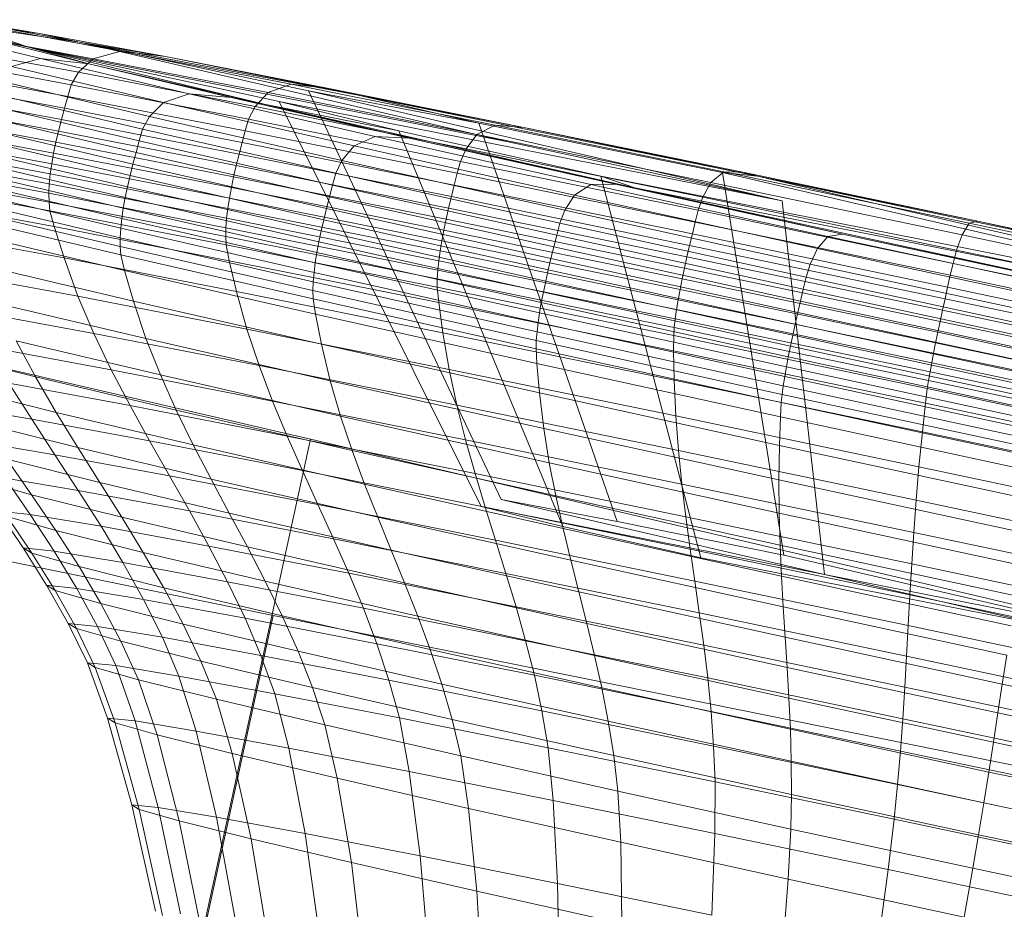
# Model space of a CAD drawing. Units: millimetres. Extents: x -257402 to -245812, y -33833 to -25412.
# Drawn here: x -254983 to -254981, y -28796 to -28794 of the extents above; entities that cross this region are included whole.
import ezdxf

# ---------------------------------------------------------------- set-up
doc = ezdxf.new("R2010")
doc.units = ezdxf.units.MM
doc.linetypes.add('K5LT32825', pattern=[0])
doc.linetypes.add('K5LT32826', pattern=[0])
doc.layers.get('0').update_dxf_attribs({"true_color": 0x5890e1})

# ---------------------------------------------------------------- blocks, each defined once
blk = doc.blocks.new('U34')
at = {"color": 231, "linetype": 'K5LT32825', "lineweight": 18, "true_color": 0xe499b8}
for p, q in [((-254984.252, -28794.541), (-254982.4571, -28794.9567)), ((-254982.5129, -28795.2205), (-254984.3172, -28794.8493)), ((-254982.7307, -28796.2082), (-254982.4571, -28794.9567)), ((-254982.4571, -28794.9567), (-254980.9541, -28795.3106)), ((-254982.7865, -28796.472), (-254982.5129, -28795.2205)), ((-254980.9997, -28795.5262), (-254982.5129, -28795.2205))]:
    blk.add_line(p, q, dxfattribs=at)
blk = doc.blocks.new('U33')
blk.add_blockref('U34', (0, 0))
blk = doc.blocks.new('U40')
at = {"color": 153, "linetype": 'K5LT32826', "lineweight": 18, "true_color": 0x5890e1}
for p, q in [((-254982.9854, -28794.3294), (-254982.8618, -28794.3499)), ((-254982.8021, -28794.3631), (-254982.9854, -28794.3294)), ((-254982.8782, -28794.3703), (-254983.0257, -28794.3332)), ((-254982.8021, -28794.3631), (-254982.9751, -28794.3378)), ((-254982.9751, -28794.3378), (-254982.8782, -28794.3703)), ((-254982.9371, -28794.3401), (-254982.7406, -28794.3764)), ((-254982.9371, -28794.3401), (-254982.8618, -28794.3499)), ((-254983.0195, -28794.3479), (-254982.8603, -28794.3877)), ((-254982.7815, -28794.3878), (-254982.9826, -28794.3506)), ((-254982.8782, -28794.3703), (-254982.9407, -28794.3574)), ((-254982.7883, -28794.3955), (-254982.9407, -28794.3574)), ((-254982.6737, -28794.3847), (-254982.8618, -28794.3499)), ((-254982.8021, -28794.3631), (-254982.8618, -28794.3499)), ((-254983.007, -28794.3705), (-254982.8036, -28794.408)), ((-254982.8782, -28794.3703), (-254982.1616, -28794.5119)), ((-254982.8782, -28794.3703), (-254982.5037, -28794.4517)), ((-254982.8782, -28794.3703), (-254982.526, -28794.4556)), ((-254982.8782, -28794.3703), (-254982.7883, -28794.3955)), ((-254982.8021, -28794.3631), (-254982.1616, -28794.5119)), ((-254982.3854, -28794.4423), (-254982.8021, -28794.3631)), ((-254982.8021, -28794.3631), (-254982.4598, -28794.4358)), ((-254982.8021, -28794.3631), (-254982.6737, -28794.3847)), ((-254982.904, -28794.3993), (-254982.8603, -28794.3877)), ((-254982.638, -28794.4403), (-254982.8603, -28794.3877)), ((-254982.7883, -28794.3955), (-254982.8603, -28794.3877)), ((-254982.7815, -28794.3878), (-254982.8036, -28794.408)), ((-254982.7815, -28794.3878), (-254982.7406, -28794.3764)), ((-254982.7815, -28794.3878), (-254982.5204, -28794.4384)), ((-254982.4856, -28794.4259), (-254982.7406, -28794.3764)), ((-254982.6737, -28794.3847), (-254982.7406, -28794.3764)), ((-254982.6737, -28794.3847), (-254982.4296, -28794.4321)), ((-254982.3854, -28794.4423), (-254982.6737, -28794.3847)), ((-254982.8145, -28794.4266), (-254983.0186, -28794.3888)), ((-254982.904, -28794.3993), (-254982.6764, -28794.4532)), ((-254982.7883, -28794.3955), (-254982.5754, -28794.4458)), ((-254982.526, -28794.4556), (-254982.7883, -28794.3955)), ((-254983.0239, -28794.4064), (-254982.8196, -28794.4441)), ((-254982.8145, -28794.4266), (-254982.8036, -28794.408)), ((-254982.5398, -28794.4593), (-254982.8036, -28794.408)), ((-254982.8245, -28794.4616), (-254983.029, -28794.4238)), ((-254982.6974, -28794.4742), (-254982.9275, -28794.4197)), ((-254982.8145, -28794.4266), (-254982.8196, -28794.4441)), ((-254982.8145, -28794.4266), (-254982.5495, -28794.478)), ((-254982.4856, -28794.4259), (-254982.5204, -28794.4384)), ((-254982.4856, -28794.4259), (-254982.4296, -28794.4321)), ((-254982.4856, -28794.4259), (-254982.1809, -28794.487)), ((-254982.3854, -28794.4423), (-254982.4296, -28794.4321)), ((-254982.1379, -28794.4905), (-254982.4296, -28794.4321)), ((-254983.0338, -28794.4411), (-254982.8292, -28794.4789)), ((-254982.9389, -28794.4383), (-254982.7079, -28794.493)), ((-254982.8245, -28794.4616), (-254982.8196, -28794.4441)), ((-254982.5544, -28794.4956), (-254982.8196, -28794.4441)), ((-254982.638, -28794.4403), (-254982.6764, -28794.4532)), ((-254982.638, -28794.4403), (-254982.5754, -28794.4458)), ((-254982.638, -28794.4403), (-254982.36, -28794.5039)), ((-254982.526, -28794.4556), (-254982.5754, -28794.4458)), ((-254982.3093, -28794.5067), (-254982.5754, -28794.4458)), ((-254982.5398, -28794.4593), (-254982.5204, -28794.4384)), ((-254982.2084, -28794.501), (-254982.5204, -28794.4384)), ((-254982.2055, -28794.4841), (-254982.4598, -28794.4358)), ((-254982.4598, -28794.4358), (-254981.7517, -28794.6002)), ((-254982.4598, -28794.4358), (-254982.172, -28795.0468)), ((-254982.3854, -28794.4423), (-254982.2055, -28794.4841)), ((-254982.3854, -28794.4423), (-254981.7886, -28794.5633)), ((-254982.3854, -28794.4423), (-254982.1379, -28794.4905)), ((-254982.8335, -28794.4959), (-254983.0382, -28794.4581)), ((-254982.7129, -28794.5106), (-254982.9441, -28794.4559)), ((-254982.8245, -28794.4616), (-254982.8292, -28794.4789)), ((-254982.8245, -28794.4616), (-254982.5591, -28794.5131)), ((-254982.6974, -28794.4742), (-254982.6764, -28794.4532)), ((-254982.3918, -28794.5183), (-254982.6764, -28794.4532)), ((-254982.5398, -28794.4593), (-254982.5495, -28794.478)), ((-254982.5398, -28794.4593), (-254982.2244, -28794.5225)), ((-254982.526, -28794.4556), (-254982.3247, -28794.4954)), ((-254982.526, -28794.4556), (-254981.9723, -28794.5807)), ((-254982.526, -28794.4556), (-254982.3093, -28794.5067)), ((-254981.7517, -28794.6002), (-254982.5037, -28794.4517)), ((-254982.5037, -28794.4517), (-254982.3247, -28794.4954)), ((-254982.5037, -28794.4517), (-254982.202, -28795.0576)), ((-254983.0422, -28794.4748), (-254982.8375, -28794.5126)), ((-254982.9491, -28794.4734), (-254982.7177, -28794.5281)), ((-254982.6974, -28794.4742), (-254982.7079, -28794.493)), ((-254982.6974, -28794.4742), (-254982.4098, -28794.54)), ((-254982.8409, -28794.5289), (-254983.0456, -28794.4911)), ((-254982.7223, -28794.5454), (-254982.9538, -28794.4906)), ((-254982.8335, -28794.4959), (-254982.8292, -28794.4789)), ((-254982.5637, -28794.5304), (-254982.8292, -28794.4789)), ((-254982.5544, -28794.4956), (-254982.5495, -28794.478)), ((-254982.2329, -28794.5415), (-254982.5495, -28794.478)), ((-254982.2084, -28794.501), (-254982.1809, -28794.487)), ((-254982.2055, -28794.4841), (-254981.8412, -28794.558)), ((-254982.2055, -28794.4841), (-254981.9984, -28795.0798)), ((-254981.839, -28794.557), (-254982.1809, -28794.487)), ((-254982.1379, -28794.4905), (-254982.1809, -28794.487)), ((-254982.1379, -28794.4905), (-254981.8105, -28794.5576)), ((-254981.7886, -28794.5633), (-254982.1379, -28794.4905)), ((-254982.8335, -28794.4959), (-254982.8375, -28794.5126)), ((-254982.8335, -28794.4959), (-254982.5679, -28794.5475)), ((-254982.7129, -28794.5106), (-254982.7079, -28794.493)), ((-254982.419, -28794.559), (-254982.7079, -28794.493)), ((-254982.5544, -28794.4956), (-254982.5591, -28794.5131)), ((-254982.5544, -28794.4956), (-254982.2375, -28794.5591)), ((-254982.3918, -28794.5183), (-254982.36, -28794.5039)), ((-254982.0381, -28794.5758), (-254982.36, -28794.5039)), ((-254982.3093, -28794.5067), (-254982.36, -28794.5039)), ((-254982.3247, -28794.4954), (-254982.0227, -28794.5634)), ((-254982.3247, -28794.4954), (-254982.0798, -28795.0874)), ((-254982.2084, -28794.501), (-254982.2244, -28794.5225)), ((-254982.2084, -28794.501), (-254981.8583, -28794.5727)), ((-254983.0484, -28794.507), (-254982.8437, -28794.5448)), ((-254982.9582, -28794.5077), (-254982.7266, -28794.5625)), ((-254982.8409, -28794.5289), (-254982.8375, -28794.5126)), ((-254982.5718, -28794.5642), (-254982.8375, -28794.5126)), ((-254982.7129, -28794.5106), (-254982.7177, -28794.5281)), ((-254982.7129, -28794.5106), (-254982.4238, -28794.5767)), ((-254982.5637, -28794.5304), (-254982.5591, -28794.5131)), ((-254982.242, -28794.5767), (-254982.5591, -28794.5131)), ((-254982.3918, -28794.5183), (-254982.4098, -28794.54)), ((-254982.3918, -28794.5183), (-254982.0622, -28794.5919)), ((-254982.3093, -28794.5067), (-254982.0011, -28794.5756)), ((-254981.9723, -28794.5807), (-254982.3093, -28794.5067)), ((-254982.1616, -28794.5119), (-254981.7517, -28794.6002)), ((-254982.8459, -28794.5601), (-254983.0504, -28794.5223)), ((-254982.7305, -28794.5792), (-254982.9622, -28794.5244)), ((-254982.8409, -28794.5289), (-254982.8437, -28794.5448)), ((-254982.8409, -28794.5289), (-254982.5752, -28794.5805)), ((-254982.7223, -28794.5454), (-254982.7177, -28794.5281)), ((-254982.4284, -28794.5943), (-254982.7177, -28794.5281)), ((-254982.5637, -28794.5304), (-254982.5679, -28794.5475)), ((-254982.5637, -28794.5304), (-254982.2463, -28794.594)), ((-254982.2329, -28794.5415), (-254982.2244, -28794.5225)), ((-254981.8705, -28794.595), (-254982.2244, -28794.5225)), ((-254983.0517, -28794.5372), (-254982.8473, -28794.5749)), ((-254982.9656, -28794.5407), (-254982.734, -28794.5955)), ((-254982.8459, -28794.5601), (-254982.8437, -28794.5448)), ((-254982.5781, -28794.5963), (-254982.8437, -28794.5448)), ((-254982.7223, -28794.5454), (-254982.7266, -28794.5625)), ((-254982.7223, -28794.5454), (-254982.4329, -28794.6116)), ((-254982.5718, -28794.5642), (-254982.5679, -28794.5475)), ((-254982.2504, -28794.6111), (-254982.5679, -28794.5475)), ((-254982.419, -28794.559), (-254982.4098, -28794.54)), ((-254982.0765, -28794.6144), (-254982.4098, -28794.54)), ((-254982.2329, -28794.5415), (-254982.2375, -28794.5591)), ((-254982.2329, -28794.5415), (-254981.8775, -28794.6143)), ((-254982.8479, -28794.589), (-254983.052, -28794.5514)), ((-254983.0513, -28794.5649), (-254982.8476, -28794.6025)), ((-254982.7368, -28794.6113), (-254982.9684, -28794.5565)), ((-254982.8459, -28794.5601), (-254982.8473, -28794.5749)), ((-254982.8459, -28794.5601), (-254982.5805, -28794.6117)), ((-254982.7305, -28794.5792), (-254982.7266, -28794.5625)), ((-254982.437, -28794.6287), (-254982.7266, -28794.5625)), ((-254982.5718, -28794.5642), (-254982.5752, -28794.5805)), ((-254982.5718, -28794.5642), (-254982.2542, -28794.6278)), ((-254982.419, -28794.559), (-254982.4238, -28794.5767)), ((-254982.419, -28794.559), (-254982.0844, -28794.6338)), ((-254982.242, -28794.5767), (-254982.2375, -28794.5591)), ((-254981.8819, -28794.632), (-254982.2375, -28794.5591)), ((-254981.9723, -28794.5807), (-254982.0227, -28794.5634)), ((-254982.0227, -28794.5634), (-254981.2707, -28794.7119)), ((-254982.0227, -28794.5634), (-254981.8736, -28795.1339)), ((-254981.839, -28794.557), (-254981.8583, -28794.5727)), ((-254981.7886, -28794.5633), (-254981.8412, -28794.558)), ((-254981.1331, -28794.7224), (-254981.8412, -28794.558)), ((-254981.8412, -28794.558), (-254981.7496, -28795.1302)), ((-254981.839, -28794.557), (-254981.4724, -28794.6336)), ((-254981.839, -28794.557), (-254981.8105, -28794.5576)), ((-254981.4595, -28794.6309), (-254981.8105, -28794.5576)), ((-254981.7886, -28794.5633), (-254981.8105, -28794.5576)), ((-254981.1025, -28794.7078), (-254981.7886, -28794.5633)), ((-254981.7886, -28794.5633), (-254981.1481, -28794.7121)), ((-254981.7886, -28794.5633), (-254981.4595, -28794.6309)), ((-254982.8463, -28794.6151), (-254983.0494, -28794.5776)), ((-254982.9705, -28794.5719), (-254982.7391, -28794.6266)), ((-254982.8479, -28794.589), (-254982.8473, -28794.5749)), ((-254982.5822, -28794.6264), (-254982.8473, -28794.5749)), ((-254982.7305, -28794.5792), (-254982.734, -28794.5955)), ((-254982.7305, -28794.5792), (-254982.4409, -28794.6454)), ((-254982.4284, -28794.5943), (-254982.4238, -28794.5767)), ((-254982.0889, -28794.6516), (-254982.4238, -28794.5767)), ((-254982.242, -28794.5767), (-254982.2463, -28794.594)), ((-254982.242, -28794.5767), (-254981.8861, -28794.6496)), ((-254982.0381, -28794.5758), (-254982.0622, -28794.5919)), ((-254982.0381, -28794.5758), (-254982.0011, -28794.5756)), ((-254982.0381, -28794.5758), (-254981.6837, -28794.6535)), ((-254981.9723, -28794.5807), (-254982.0011, -28794.5756)), ((-254981.6618, -28794.65), (-254982.0011, -28794.5756)), ((-254981.8705, -28794.595), (-254981.8583, -28794.5727)), ((-254981.483, -28794.6511), (-254981.8583, -28794.5727)), ((-254982.7406, -28794.6414), (-254982.9718, -28794.5867)), ((-254982.8479, -28794.589), (-254982.8476, -28794.6025)), ((-254982.8479, -28794.589), (-254982.5832, -28794.6405)), ((-254982.5781, -28794.5963), (-254982.5752, -28794.5805)), ((-254982.2577, -28794.6441), (-254982.5752, -28794.5805)), ((-254982.4284, -28794.5943), (-254982.4329, -28794.6116)), ((-254982.4284, -28794.5943), (-254982.0933, -28794.6692)), ((-254982.2504, -28794.6111), (-254982.2463, -28794.594)), ((-254981.8902, -28794.667), (-254982.2463, -28794.594)), ((-254982.0765, -28794.6144), (-254982.0622, -28794.5919)), ((-254981.6993, -28794.6715), (-254982.0622, -28794.5919)), ((-254981.9723, -28794.5807), (-254981.3013, -28794.7266)), ((-254981.9723, -28794.5807), (-254981.2557, -28794.7223)), ((-254981.9723, -28794.5807), (-254981.6618, -28794.65)), ((-254983.0419, -28794.6016), (-254982.8401, -28794.6389)), ((-254982.9722, -28794.6008), (-254982.7414, -28794.6554)), ((-254982.8463, -28794.6151), (-254982.8476, -28794.6025)), ((-254982.5833, -28794.6538), (-254982.8476, -28794.6025)), ((-254982.7368, -28794.6113), (-254982.734, -28794.5955)), ((-254982.4443, -28794.6618), (-254982.734, -28794.5955)), ((-254982.5781, -28794.5963), (-254982.5805, -28794.6117)), ((-254982.5781, -28794.5963), (-254982.2607, -28794.66)), ((-254981.8705, -28794.595), (-254981.8775, -28794.6143)), ((-254981.8705, -28794.595), (-254981.4911, -28794.6742)), ((-254981.7517, -28794.6002), (-254981.6885, -28795.1591)), ((-254982.7413, -28794.6687), (-254982.9717, -28794.6142)), ((-254982.8463, -28794.6151), (-254982.8401, -28794.6389)), ((-254982.8463, -28794.6151), (-254982.5827, -28794.6663)), ((-254982.7368, -28794.6113), (-254982.7391, -28794.6266)), ((-254982.7368, -28794.6113), (-254982.4473, -28794.6776)), ((-254982.5822, -28794.6264), (-254982.5805, -28794.6117)), ((-254982.2632, -28794.6752), (-254982.5805, -28794.6117)), ((-254982.437, -28794.6287), (-254982.4329, -28794.6116)), ((-254982.0975, -28794.6866), (-254982.4329, -28794.6116)), ((-254982.2504, -28794.6111), (-254982.2542, -28794.6278)), ((-254982.2504, -28794.6111), (-254981.8942, -28794.6841)), ((-254982.0765, -28794.6144), (-254982.0844, -28794.6338)), ((-254982.0765, -28794.6144), (-254981.7098, -28794.6948)), ((-254981.8819, -28794.632), (-254981.8775, -28794.6143)), ((-254981.4965, -28794.6938), (-254981.8775, -28794.6143)), ((-254982.9701, -28794.6268), (-254982.7402, -28794.6812)), ((-254982.7406, -28794.6414), (-254982.7391, -28794.6266)), ((-254982.4497, -28794.6928), (-254982.7391, -28794.6266)), ((-254982.5822, -28794.6264), (-254982.5832, -28794.6405)), ((-254982.5822, -28794.6264), (-254982.2653, -28794.6899)), ((-254982.437, -28794.6287), (-254982.4409, -28794.6454)), ((-254982.437, -28794.6287), (-254982.1016, -28794.7037)), ((-254982.2577, -28794.6441), (-254982.2542, -28794.6278)), ((-254981.8979, -28794.7008), (-254982.2542, -28794.6278)), ((-254982.0889, -28794.6516), (-254982.0844, -28794.6338)), ((-254981.7161, -28794.7146), (-254982.0844, -28794.6338)), ((-254981.8819, -28794.632), (-254981.8861, -28794.6496)), ((-254981.8819, -28794.632), (-254981.5006, -28794.7116)), ((-254981.483, -28794.6511), (-254981.4724, -28794.6336)), ((-254981.4595, -28794.6309), (-254981.4724, -28794.6336)), ((-254981.0956, -28794.7136), (-254981.4724, -28794.6336)), ((-254981.4595, -28794.6309), (-254981.0988, -28794.7074)), ((-254981.1025, -28794.7078), (-254981.4595, -28794.6309)), ((-254982.8252, -28794.6856), (-254983.024, -28794.6489)), ((-254982.7347, -28794.7045), (-254982.963, -28794.6505)), ((-254982.8252, -28794.6856), (-254982.8401, -28794.6389)), ((-254982.5783, -28794.6898), (-254982.8401, -28794.6389)), ((-254982.7406, -28794.6414), (-254982.7414, -28794.6554)), ((-254982.7406, -28794.6414), (-254982.4516, -28794.7075)), ((-254982.5833, -28794.6538), (-254982.5832, -28794.6405)), ((-254982.2667, -28794.7039), (-254982.5832, -28794.6405)), ((-254982.4443, -28794.6618), (-254982.4409, -28794.6454)), ((-254982.1053, -28794.7204), (-254982.4409, -28794.6454)), ((-254982.2577, -28794.6441), (-254982.2607, -28794.66)), ((-254982.2577, -28794.6441), (-254981.9013, -28794.7171)), ((-254982.0889, -28794.6516), (-254982.0933, -28794.6692)), ((-254982.0889, -28794.6516), (-254981.7203, -28794.7324)), ((-254981.8902, -28794.667), (-254981.8861, -28794.6496)), ((-254981.5046, -28794.7293), (-254981.8861, -28794.6496)), ((-254981.6993, -28794.6715), (-254981.6837, -28794.6535)), ((-254981.6618, -28794.65), (-254981.6837, -28794.6535)), ((-254981.311, -28794.7339), (-254981.6837, -28794.6535)), ((-254981.6618, -28794.65), (-254981.305, -28794.7269)), ((-254981.3013, -28794.7266), (-254981.6618, -28794.65)), ((-254981.483, -28794.6511), (-254981.4911, -28794.6742)), ((-254981.483, -28794.6511), (-254981.0972, -28794.7329)), ((-254982.7413, -28794.6687), (-254982.7414, -28794.6554)), ((-254982.4527, -28794.7214), (-254982.7414, -28794.6554)), ((-254982.5833, -28794.6538), (-254982.5827, -28794.6663)), ((-254982.5833, -28794.6538), (-254982.2675, -28794.7171)), ((-254982.5783, -28794.6898), (-254982.5827, -28794.6663)), ((-254982.2676, -28794.7295), (-254982.5827, -28794.6663)), ((-254982.4443, -28794.6618), (-254982.4473, -28794.6776)), ((-254982.4443, -28794.6618), (-254982.1088, -28794.7367)), ((-254982.2632, -28794.6752), (-254982.2607, -28794.66)), ((-254981.9045, -28794.733), (-254982.2607, -28794.66)), ((-254981.8902, -28794.667), (-254981.8942, -28794.6841)), ((-254981.8902, -28794.667), (-254981.5084, -28794.7467)), ((-254982.7413, -28794.6687), (-254982.7402, -28794.6812)), ((-254982.7413, -28794.6687), (-254982.4532, -28794.7346)), ((-254982.7347, -28794.7045), (-254982.7402, -28794.6812)), ((-254982.4528, -28794.747), (-254982.7402, -28794.6812)), ((-254982.4497, -28794.6928), (-254982.4473, -28794.6776)), ((-254982.1119, -28794.7525), (-254982.4473, -28794.6776)), ((-254982.2632, -28794.6752), (-254982.2653, -28794.6899)), ((-254982.2632, -28794.6752), (-254981.9073, -28794.7482)), ((-254982.0975, -28794.6866), (-254982.0933, -28794.6692)), ((-254981.7245, -28794.7501), (-254982.0933, -28794.6692)), ((-254981.6993, -28794.6715), (-254981.7098, -28794.6948)), ((-254981.6993, -28794.6715), (-254981.3178, -28794.7538)), ((-254981.4965, -28794.6938), (-254981.4911, -28794.6742)), ((-254981.1011, -28794.757), (-254981.4911, -28794.6742)), ((-254982.9463, -28794.697), (-254982.7214, -28794.7502)), ((-254982.8252, -28794.6856), (-254982.8045, -28794.7429)), ((-254982.8252, -28794.6856), (-254982.5673, -28794.7357)), ((-254982.5783, -28794.6898), (-254982.5673, -28794.7357)), ((-254982.5783, -28794.6898), (-254982.2653, -28794.7525)), ((-254982.4497, -28794.6928), (-254982.4516, -28794.7075)), ((-254982.4497, -28794.6928), (-254982.1145, -28794.7678)), ((-254982.2667, -28794.7039), (-254982.2653, -28794.6899)), ((-254981.9097, -28794.7628), (-254982.2653, -28794.6899)), ((-254982.0975, -28794.6866), (-254982.1016, -28794.7037)), ((-254982.0975, -28794.6866), (-254981.7285, -28794.7675)), ((-254981.8979, -28794.7008), (-254981.8942, -28794.6841)), ((-254981.5122, -28794.7638), (-254981.8942, -28794.6841)), ((-254981.7161, -28794.7146), (-254981.7098, -28794.6948)), ((-254981.3241, -28794.778), (-254981.7098, -28794.6948)), ((-254981.4965, -28794.6938), (-254981.5006, -28794.7116)), ((-254981.4965, -28794.6938), (-254981.1049, -28794.7769)), ((-254982.9992, -28794.707), (-254982.8045, -28794.7429)), ((-254982.7347, -28794.7045), (-254982.7214, -28794.7502)), ((-254982.7347, -28794.7045), (-254982.4493, -28794.7698)), ((-254982.4527, -28794.7214), (-254982.4516, -28794.7075)), ((-254982.1167, -28794.7823), (-254982.4516, -28794.7075)), ((-254982.2667, -28794.7039), (-254982.2675, -28794.7171)), ((-254982.2667, -28794.7039), (-254981.9116, -28794.7766)), ((-254982.1053, -28794.7204), (-254982.1016, -28794.7037)), ((-254981.7324, -28794.7846), (-254982.1016, -28794.7037)), ((-254981.8979, -28794.7008), (-254981.9013, -28794.7171)), ((-254981.8979, -28794.7008), (-254981.5159, -28794.7806)), ((-254981.5046, -28794.7293), (-254981.5006, -28794.7116)), ((-254981.1087, -28794.7948), (-254981.5006, -28794.7116)), ((-254982.4527, -28794.7214), (-254982.4532, -28794.7346)), ((-254982.4527, -28794.7214), (-254982.1183, -28794.7962)), ((-254982.2676, -28794.7295), (-254982.2675, -28794.7171)), ((-254981.9131, -28794.7897), (-254982.2675, -28794.7171)), ((-254982.1053, -28794.7204), (-254982.1088, -28794.7367)), ((-254982.1053, -28794.7204), (-254981.736, -28794.8014)), ((-254981.9045, -28794.733), (-254981.9013, -28794.7171)), ((-254981.5193, -28794.7969), (-254981.9013, -28794.7171)), ((-254981.7161, -28794.7146), (-254981.7203, -28794.7324)), ((-254981.7161, -28794.7146), (-254981.3288, -28794.7981)), ((-254982.5518, -28794.792), (-254982.5673, -28794.7357)), ((-254982.259, -28794.7975), (-254982.5673, -28794.7357)), ((-254982.1194, -28794.8092), (-254982.4532, -28794.7346)), ((-254982.4528, -28794.747), (-254982.4532, -28794.7346)), ((-254982.2676, -28794.7295), (-254982.2653, -28794.7525)), ((-254982.2676, -28794.7295), (-254981.914, -28794.8019)), ((-254982.1119, -28794.7525), (-254982.1088, -28794.7367)), ((-254981.7395, -28794.8177), (-254982.1088, -28794.7367)), ((-254981.9045, -28794.733), (-254981.9073, -28794.7482)), ((-254981.9045, -28794.733), (-254981.5226, -28794.8127)), ((-254981.7245, -28794.7501), (-254981.7203, -28794.7324)), ((-254981.3327, -28794.816), (-254981.7203, -28794.7324)), ((-254981.5046, -28794.7293), (-254981.5084, -28794.7467)), ((-254981.5046, -28794.7293), (-254981.1123, -28794.8125)), ((-254982.7028, -28794.8063), (-254982.9231, -28794.7541)), ((-254982.7807, -28794.7986), (-254982.8045, -28794.7429)), ((-254982.5518, -28794.792), (-254982.8045, -28794.7429)), ((-254982.7028, -28794.8063), (-254982.7214, -28794.7502)), ((-254982.4402, -28794.8146), (-254982.7214, -28794.7502)), ((-254982.4528, -28794.747), (-254982.4493, -28794.7698)), ((-254982.4528, -28794.747), (-254982.1198, -28794.8214)), ((-254982.259, -28794.7975), (-254982.2653, -28794.7525)), ((-254981.9141, -28794.8244), (-254982.2653, -28794.7525)), ((-254982.1119, -28794.7525), (-254982.1145, -28794.7678)), ((-254982.1119, -28794.7525), (-254981.7427, -28794.8335)), ((-254981.9097, -28794.7628), (-254981.9073, -28794.7482)), ((-254981.5256, -28794.8279), (-254981.9073, -28794.7482)), ((-254981.7245, -28794.7501), (-254981.7285, -28794.7675)), ((-254981.7245, -28794.7501), (-254981.3366, -28794.8337)), ((-254981.5122, -28794.7638), (-254981.5084, -28794.7467)), ((-254981.116, -28794.83), (-254981.5084, -28794.7467)), ((-254982.7807, -28794.7986), (-254982.9711, -28794.7635)), ((-254982.1186, -28794.8437), (-254982.4493, -28794.7698)), ((-254982.4402, -28794.8146), (-254982.4493, -28794.7698)), ((-254982.1167, -28794.7823), (-254982.1145, -28794.7678)), ((-254981.7456, -28794.8486), (-254982.1145, -28794.7678)), ((-254981.9097, -28794.7628), (-254981.9116, -28794.7766)), ((-254981.9097, -28794.7628), (-254981.5284, -28794.8424)), ((-254981.7324, -28794.7846), (-254981.7285, -28794.7675)), ((-254981.3404, -28794.8512), (-254981.7285, -28794.7675)), ((-254981.5122, -28794.7638), (-254981.5159, -28794.7806)), ((-254981.5122, -28794.7638), (-254981.1196, -28794.8472)), ((-254982.1167, -28794.7823), (-254982.1183, -28794.7962)), ((-254982.1167, -28794.7823), (-254981.7481, -28794.8631)), ((-254981.9131, -28794.7897), (-254981.9116, -28794.7766)), ((-254981.5309, -28794.8561), (-254981.9116, -28794.7766)), ((-254981.7324, -28794.7846), (-254981.736, -28794.8014)), ((-254981.7324, -28794.7846), (-254981.3441, -28794.8684)), ((-254981.5193, -28794.7969), (-254981.5159, -28794.7806)), ((-254981.1232, -28794.8639), (-254981.5159, -28794.7806)), ((-254982.7807, -28794.7986), (-254982.7546, -28794.853)), ((-254982.7807, -28794.7986), (-254982.5337, -28794.8466)), ((-254982.5518, -28794.792), (-254982.5337, -28794.8466)), ((-254982.5518, -28794.792), (-254982.2497, -28794.8525)), ((-254982.259, -28794.7975), (-254982.2497, -28794.8525)), ((-254982.259, -28794.7975), (-254981.9131, -28794.8683)), ((-254982.1194, -28794.8092), (-254982.1183, -28794.7962)), ((-254981.7503, -28794.8768), (-254982.1183, -28794.7962)), ((-254981.9131, -28794.7897), (-254981.914, -28794.8019)), ((-254981.9131, -28794.7897), (-254981.5331, -28794.8691)), ((-254981.5193, -28794.7969), (-254981.5226, -28794.8127)), ((-254981.5193, -28794.7969), (-254981.1266, -28794.8802)), ((-254982.8967, -28794.8096), (-254982.8678, -28794.8637)), ((-254982.8967, -28794.8096), (-254982.6813, -28794.8605)), ((-254982.7028, -28794.8063), (-254982.6813, -28794.8605)), ((-254982.7028, -28794.8063), (-254982.4273, -28794.8693)), ((-254982.4402, -28794.8146), (-254982.4273, -28794.8693)), ((-254982.4402, -28794.8146), (-254982.1145, -28794.8874)), ((-254982.1194, -28794.8092), (-254982.1198, -28794.8214)), ((-254982.1194, -28794.8092), (-254981.7521, -28794.8897)), ((-254981.9141, -28794.8244), (-254981.914, -28794.8019)), ((-254981.5349, -28794.8811), (-254981.914, -28794.8019)), ((-254981.7395, -28794.8177), (-254981.736, -28794.8014)), ((-254981.3477, -28794.8851), (-254981.736, -28794.8014)), ((-254981.5256, -28794.8279), (-254981.5226, -28794.8127)), ((-254981.13, -28794.896), (-254981.5226, -28794.8127)), ((-254983.0183, -28794.826), (-254982.8678, -28794.8637)), ((-254982.9404, -28794.8187), (-254982.7546, -28794.853)), ((-254982.1186, -28794.8437), (-254982.1198, -28794.8214)), ((-254981.7534, -28794.9017), (-254982.1198, -28794.8214)), ((-254981.9141, -28794.8244), (-254981.5376, -28794.903)), ((-254981.9141, -28794.8244), (-254981.9131, -28794.8683)), ((-254981.7395, -28794.8177), (-254981.7427, -28794.8335)), ((-254981.7395, -28794.8177), (-254981.3512, -28794.9014)), ((-254981.5256, -28794.8279), (-254981.5284, -28794.8424)), ((-254981.5256, -28794.8279), (-254981.1333, -28794.9111)), ((-254982.1186, -28794.8437), (-254982.1145, -28794.8874)), ((-254982.1186, -28794.8437), (-254981.7546, -28794.9235)), ((-254981.7456, -28794.8486), (-254981.7427, -28794.8335)), ((-254981.3545, -28794.9172), (-254981.7427, -28794.8335)), ((-254981.5309, -28794.8561), (-254981.5284, -28794.8424)), ((-254981.1365, -28794.9255), (-254981.5284, -28794.8424)), ((-254982.7266, -28794.9064), (-254982.7546, -28794.853)), ((-254982.5135, -28794.8998), (-254982.7546, -28794.853)), ((-254982.5135, -28794.8998), (-254982.5337, -28794.8466)), ((-254982.2384, -28794.9058), (-254982.5337, -28794.8466)), ((-254982.2384, -28794.9058), (-254982.2497, -28794.8525)), ((-254981.9108, -28794.922), (-254982.2497, -28794.8525)), ((-254981.7456, -28794.8486), (-254981.7481, -28794.8631)), ((-254981.7456, -28794.8486), (-254981.3576, -28794.9323)), ((-254981.5309, -28794.8561), (-254981.5331, -28794.8691)), ((-254981.5309, -28794.8561), (-254981.1396, -28794.9392)), ((-254982.8735, -28794.9266), (-254982.9076, -28794.8729)), ((-254982.7266, -28794.9064), (-254982.9076, -28794.8729)), ((-254982.6575, -28794.9134), (-254982.8678, -28794.8637)), ((-254982.8369, -28794.9168), (-254982.8678, -28794.8637)), ((-254982.6575, -28794.9134), (-254982.6813, -28794.8605)), ((-254982.4119, -28794.9222), (-254982.6813, -28794.8605)), ((-254982.1081, -28794.9406), (-254982.4273, -28794.8693)), ((-254982.4119, -28794.9222), (-254982.4273, -28794.8693)), ((-254981.9108, -28794.922), (-254981.9131, -28794.8683)), ((-254981.5423, -28794.9458), (-254981.9131, -28794.8683)), ((-254981.7503, -28794.8768), (-254981.7481, -28794.8631)), ((-254981.3606, -28794.9467), (-254981.7481, -28794.8631)), ((-254981.5349, -28794.8811), (-254981.5331, -28794.8691)), ((-254981.1425, -28794.9519), (-254981.5331, -28794.8691)), ((-254982.8369, -28794.9168), (-254982.9836, -28794.8801)), ((-254982.1081, -28794.9406), (-254982.1145, -28794.8874)), ((-254981.756, -28794.966), (-254982.1145, -28794.8874)), ((-254981.7503, -28794.8768), (-254981.7521, -28794.8897)), ((-254981.7503, -28794.8768), (-254981.3633, -28794.9603)), ((-254981.5349, -28794.8811), (-254981.5376, -28794.903)), ((-254981.5349, -28794.8811), (-254981.1453, -28794.9638)), ((-254982.5135, -28794.8998), (-254982.4917, -28794.952)), ((-254982.5135, -28794.8998), (-254982.2253, -28794.9576)), ((-254981.7534, -28794.9017), (-254981.7546, -28794.9235)), ((-254981.7534, -28794.9017), (-254981.7521, -28794.8897)), ((-254981.7534, -28794.9017), (-254981.3681, -28794.9848)), ((-254981.3658, -28794.973), (-254981.7521, -28794.8897)), ((-254981.5423, -28794.9458), (-254981.5376, -28794.903)), ((-254981.1506, -28794.9852), (-254981.5376, -28794.903)), ((-254982.8735, -28794.9266), (-254982.9893, -28794.9074)), ((-254982.8369, -28794.9168), (-254982.8047, -28794.9692)), ((-254982.8369, -28794.9168), (-254982.6321, -28794.9652)), ((-254982.7266, -28794.9064), (-254982.6975, -28794.9591)), ((-254982.7266, -28794.9064), (-254982.4917, -28794.952)), ((-254982.6575, -28794.9134), (-254982.6321, -28794.9652)), ((-254982.6575, -28794.9134), (-254982.3947, -28794.9736)), ((-254982.2384, -28794.9058), (-254982.2253, -28794.9576)), ((-254982.2384, -28794.9058), (-254981.907, -28794.9737)), ((-254982.8735, -28794.9266), (-254982.6975, -28794.9591)), ((-254982.8735, -28794.9266), (-254982.8388, -28794.9799)), ((-254982.4119, -28794.9222), (-254982.3947, -28794.9736)), ((-254982.4119, -28794.9222), (-254982.0999, -28794.9919)), ((-254981.9108, -28794.922), (-254981.5475, -28794.9979)), ((-254981.9108, -28794.922), (-254981.907, -28794.9737)), ((-254981.756, -28794.966), (-254981.7546, -28794.9235)), ((-254981.3719, -28795.0061), (-254981.7546, -28794.9235)), ((-254982.9474, -28794.9335), (-254982.8047, -28794.9692)), ((-254982.1081, -28794.9406), (-254982.0999, -28794.9919)), ((-254982.1081, -28794.9406), (-254981.7569, -28795.0176)), ((-254981.5423, -28794.9458), (-254981.5475, -28794.9979)), ((-254981.5423, -28794.9458), (-254981.161, -28795.0267)), ((-254982.9513, -28794.9612), (-254982.8388, -28794.9799)), ((-254982.6677, -28795.0115), (-254982.6975, -28794.9591)), ((-254982.469, -28795.0035), (-254982.6975, -28794.9591)), ((-254982.469, -28795.0035), (-254982.4917, -28794.952)), ((-254982.211, -28795.0082), (-254982.4917, -28794.952)), ((-254982.211, -28795.0082), (-254982.2253, -28794.9576)), ((-254981.902, -28795.0238), (-254982.2253, -28794.9576)), ((-254982.6055, -28795.0163), (-254982.8047, -28794.9692)), ((-254982.7719, -28795.0213), (-254982.8047, -28794.9692)), ((-254982.6055, -28795.0163), (-254982.6321, -28794.9652)), ((-254982.376, -28795.0238), (-254982.6321, -28794.9652)), ((-254982.0902, -28795.0416), (-254982.3947, -28794.9736)), ((-254982.376, -28795.0238), (-254982.3947, -28794.9736)), ((-254981.902, -28795.0238), (-254981.907, -28794.9737)), ((-254981.5517, -28795.0479), (-254981.907, -28794.9737)), ((-254981.756, -28794.966), (-254981.7569, -28795.0176)), ((-254981.756, -28794.966), (-254981.379, -28795.0473)), ((-254982.8737, -28795.0398), (-254982.9106, -28794.9867)), ((-254982.7719, -28795.0213), (-254982.9106, -28794.9867)), ((-254982.804, -28795.0332), (-254982.8388, -28794.9799)), ((-254982.6677, -28795.0115), (-254982.8388, -28794.9799)), ((-254982.0902, -28795.0416), (-254982.0999, -28794.9919)), ((-254981.7565, -28795.0672), (-254982.0999, -28794.9919)), ((-254982.469, -28795.0035), (-254982.4457, -28795.0546)), ((-254982.469, -28795.0035), (-254982.1959, -28795.0582)), ((-254981.5517, -28795.0479), (-254981.5475, -28794.9979)), ((-254981.1739, -28795.0771), (-254981.5475, -28794.9979)), ((-254982.8737, -28795.0398), (-254982.9488, -28795.0184)), ((-254982.8759, -28795.0693), (-254982.9132, -28795.0151)), ((-254982.804, -28795.0332), (-254982.9132, -28795.0151)), ((-254982.7719, -28795.0213), (-254982.7391, -28795.0734)), ((-254982.7719, -28795.0213), (-254982.5783, -28795.0671)), ((-254982.6677, -28795.0115), (-254982.6379, -28795.0639)), ((-254982.6677, -28795.0115), (-254982.4457, -28795.0546)), ((-254982.6055, -28795.0163), (-254982.5783, -28795.0671)), ((-254982.6055, -28795.0163), (-254982.3564, -28795.0733)), ((-254982.211, -28795.0082), (-254982.1959, -28795.0582)), ((-254982.211, -28795.0082), (-254981.896, -28795.0728)), ((-254981.3875, -28795.0973), (-254981.7569, -28795.0176)), ((-254981.7565, -28795.0672), (-254981.7569, -28795.0176)), ((-254982.804, -28795.0332), (-254982.6379, -28795.0639)), ((-254982.804, -28795.0332), (-254982.7699, -28795.0868)), ((-254982.376, -28795.0238), (-254982.3564, -28795.0733)), ((-254982.376, -28795.0238), (-254982.0794, -28795.0901)), ((-254981.902, -28795.0238), (-254981.5553, -28795.0962)), ((-254981.902, -28795.0238), (-254981.896, -28795.0728)), ((-254982.8737, -28795.0398), (-254982.8376, -28795.0932)), ((-254982.8737, -28795.0398), (-254982.7391, -28795.0734)), ((-254981.9984, -28795.0798), (-254982.172, -28795.0468)), ((-254982.172, -28795.0468), (-254981.6885, -28795.1591)), ((-254982.0902, -28795.0416), (-254982.0794, -28795.0901)), ((-254982.0902, -28795.0416), (-254981.7551, -28795.1151)), ((-254981.5517, -28795.0479), (-254981.5553, -28795.0962)), ((-254981.5517, -28795.0479), (-254981.1866, -28795.1254)), ((-254982.8864, -28795.1193), (-254982.9237, -28795.0643)), ((-254982.8759, -28795.0693), (-254982.9237, -28795.0643)), ((-254982.6088, -28795.1166), (-254982.6379, -28795.0639)), ((-254982.4224, -28795.1057), (-254982.6379, -28795.0639)), ((-254982.4224, -28795.1057), (-254982.4457, -28795.0546)), ((-254982.1803, -28795.1078), (-254982.4457, -28795.0546)), ((-254982.202, -28795.0576), (-254982.0798, -28795.0874)), ((-254981.6885, -28795.1591), (-254982.202, -28795.0576)), ((-254982.1803, -28795.1078), (-254982.1959, -28795.0582)), ((-254981.8894, -28795.121), (-254982.1959, -28795.0582)), ((-254982.9104, -28795.0725), (-254982.8735, -28795.1272)), ((-254982.9104, -28795.0725), (-254982.8376, -28795.0932)), ((-254982.8759, -28795.0693), (-254982.84, -28795.124)), ((-254982.8759, -28795.0693), (-254982.7699, -28795.0868)), ((-254982.5512, -28795.1179), (-254982.7391, -28795.0734)), ((-254982.707, -28795.1259), (-254982.7391, -28795.0734)), ((-254982.5512, -28795.1179), (-254982.5783, -28795.0671)), ((-254982.3363, -28795.1225), (-254982.5783, -28795.0671)), ((-254982.0678, -28795.1378), (-254982.3564, -28795.0733)), ((-254982.3363, -28795.1225), (-254982.3564, -28795.0733)), ((-254981.9984, -28795.0798), (-254981.7496, -28795.1302)), ((-254981.8894, -28795.121), (-254981.896, -28795.0728)), ((-254981.5583, -28795.1433), (-254981.896, -28795.0728)), ((-254981.7565, -28795.0672), (-254981.7551, -28795.1151)), ((-254981.7565, -28795.0672), (-254981.3954, -28795.1451)), ((-254982.8028, -28795.1473), (-254982.8376, -28795.0932)), ((-254982.707, -28795.1259), (-254982.8376, -28795.0932)), ((-254982.7372, -28795.1411), (-254982.7699, -28795.0868)), ((-254982.6088, -28795.1166), (-254982.7699, -28795.0868)), ((-254982.0798, -28795.0874), (-254981.8736, -28795.1339)), ((-254982.0678, -28795.1378), (-254982.0794, -28795.0901)), ((-254981.7529, -28795.1617), (-254982.0794, -28795.0901)), ((-254982.4224, -28795.1057), (-254982.3996, -28795.1572)), ((-254982.4224, -28795.1057), (-254982.1648, -28795.1573)), ((-254982.1803, -28795.1078), (-254982.1648, -28795.1573)), ((-254982.1803, -28795.1078), (-254981.8826, -28795.1688)), ((-254981.5583, -28795.1433), (-254981.5553, -28795.0962)), ((-254981.1989, -28795.1718), (-254981.5553, -28795.0962)), ((-254982.8864, -28795.1193), (-254982.84, -28795.124)), ((-254982.8864, -28795.1193), (-254982.8513, -28795.1751)), ((-254982.8864, -28795.1193), (-254982.8735, -28795.1272)), ((-254982.8062, -28795.1798), (-254982.84, -28795.124)), ((-254982.7372, -28795.1411), (-254982.84, -28795.124)), ((-254982.6088, -28795.1166), (-254982.5808, -28795.17)), ((-254982.6088, -28795.1166), (-254982.3996, -28795.1572)), ((-254982.5512, -28795.1179), (-254982.5246, -28795.169)), ((-254982.5512, -28795.1179), (-254982.3162, -28795.1716)), ((-254982.3363, -28795.1225), (-254982.3162, -28795.1716)), ((-254982.3363, -28795.1225), (-254982.0559, -28795.1851)), ((-254981.8894, -28795.121), (-254981.5609, -28795.1896)), ((-254981.8894, -28795.121), (-254981.8826, -28795.1688)), ((-254981.4027, -28795.1911), (-254981.7551, -28795.1151)), ((-254981.7529, -28795.1617), (-254981.7551, -28795.1151)), ((-254982.8028, -28795.1473), (-254982.8735, -28795.1272)), ((-254982.8387, -28795.1828), (-254982.8735, -28795.1272)), ((-254982.707, -28795.1259), (-254982.6761, -28795.179)), ((-254982.707, -28795.1259), (-254982.5246, -28795.169)), ((-254982.0678, -28795.1378), (-254982.0559, -28795.1851)), ((-254982.0678, -28795.1378), (-254981.7503, -28795.2075)), ((-254981.8736, -28795.1339), (-254981.36, -28795.2353)), ((-254981.2661, -28795.2425), (-254981.7496, -28795.1302)), ((-254982.8028, -28795.1473), (-254982.7701, -28795.2023)), ((-254982.8028, -28795.1473), (-254982.6761, -28795.179)), ((-254982.7372, -28795.1411), (-254982.5808, -28795.17)), ((-254982.7372, -28795.1411), (-254982.7064, -28795.1963)), ((-254981.5583, -28795.1433), (-254981.5609, -28795.1896)), ((-254981.5583, -28795.1433), (-254981.2111, -28795.217)), ((-254982.3779, -28795.2094), (-254982.3996, -28795.1572)), ((-254982.1497, -28795.2073), (-254982.3996, -28795.1572)), ((-254982.1497, -28795.2073), (-254982.1648, -28795.1573)), ((-254981.8757, -28795.2166), (-254982.1648, -28795.1573)), ((-254981.7529, -28795.1617), (-254981.7503, -28795.2075)), ((-254981.7529, -28795.1617), (-254981.4096, -28795.2357)), ((-254981.6885, -28795.1591), (-254981.36, -28795.2353)), ((-254981.6885, -28795.1591), (-254981.2661, -28795.2425)), ((-254982.819, -28795.2322), (-254982.8513, -28795.1751)), ((-254982.8062, -28795.1798), (-254982.8513, -28795.1751)), ((-254982.8387, -28795.1828), (-254982.8513, -28795.1751)), ((-254982.8387, -28795.1828), (-254982.8068, -28795.2397)), ((-254982.8387, -28795.1828), (-254982.7701, -28795.2023)), ((-254982.8062, -28795.1798), (-254982.7753, -28795.2367)), ((-254982.8062, -28795.1798), (-254982.7064, -28795.1963)), ((-254982.4992, -28795.2208), (-254982.6761, -28795.179)), ((-254982.6471, -28795.2331), (-254982.6761, -28795.179)), ((-254982.5547, -28795.2243), (-254982.5808, -28795.17)), ((-254982.3779, -28795.2094), (-254982.5808, -28795.17)), ((-254982.4992, -28795.2208), (-254982.5246, -28795.169)), ((-254982.2966, -28795.2212), (-254982.5246, -28795.169)), ((-254982.044, -28795.2325), (-254982.3162, -28795.1716)), ((-254982.2966, -28795.2212), (-254982.3162, -28795.1716)), ((-254981.8757, -28795.2166), (-254981.8826, -28795.1688)), ((-254981.5634, -28795.2354), (-254981.8826, -28795.1688)), ((-254982.6783, -28795.2528), (-254982.7064, -28795.1963)), ((-254982.5547, -28795.2243), (-254982.7064, -28795.1963)), ((-254982.044, -28795.2325), (-254982.0559, -28795.1851)), ((-254981.7473, -28795.2528), (-254982.0559, -28795.1851)), ((-254981.5634, -28795.2354), (-254981.5609, -28795.1896)), ((-254981.2232, -28795.2612), (-254981.5609, -28795.1896)), ((-254982.7402, -28795.2586), (-254982.7701, -28795.2023)), ((-254982.6471, -28795.2331), (-254982.7701, -28795.2023)), ((-254982.3779, -28795.2094), (-254982.3577, -28795.2626)), ((-254982.3779, -28795.2094), (-254982.1354, -28795.258)), ((-254982.1497, -28795.2073), (-254982.1354, -28795.258)), ((-254982.1497, -28795.2073), (-254981.8692, -28795.2648)), ((-254981.4163, -28795.2795), (-254981.7503, -28795.2075)), ((-254981.7473, -28795.2528), (-254981.7503, -28795.2075)), ((-254982.5547, -28795.2243), (-254982.5309, -28795.28)), ((-254982.5547, -28795.2243), (-254982.3577, -28795.2626)), ((-254982.4992, -28795.2208), (-254982.4754, -28795.2737)), ((-254982.4992, -28795.2208), (-254982.2779, -28795.2714)), ((-254982.2966, -28795.2212), (-254982.2779, -28795.2714)), ((-254982.2966, -28795.2212), (-254982.0325, -28795.2802)), ((-254981.8757, -28795.2166), (-254981.5658, -28795.2813)), ((-254981.8757, -28795.2166), (-254981.8692, -28795.2648)), ((-254982.819, -28795.2322), (-254982.7753, -28795.2367)), ((-254982.819, -28795.2322), (-254982.7904, -28795.2909)), ((-254982.819, -28795.2322), (-254982.8068, -28795.2397)), ((-254982.7402, -28795.2586), (-254982.8068, -28795.2397)), ((-254982.7785, -28795.2981), (-254982.8068, -28795.2397)), ((-254982.7479, -28795.2952), (-254982.7753, -28795.2367)), ((-254982.6783, -28795.2528), (-254982.7753, -28795.2367)), ((-254982.6471, -28795.2331), (-254982.6207, -28795.2885)), ((-254982.6471, -28795.2331), (-254982.4754, -28795.2737)), ((-254982.044, -28795.2325), (-254982.0325, -28795.2802)), ((-254982.044, -28795.2325), (-254981.7444, -28795.2982)), ((-254981.5634, -28795.2354), (-254981.5658, -28795.2813)), ((-254981.5634, -28795.2354), (-254981.2352, -28795.3051)), ((-254982.6783, -28795.2528), (-254982.5309, -28795.28)), ((-254982.6783, -28795.2528), (-254982.6536, -28795.3109)), ((-254981.7473, -28795.2528), (-254981.7444, -28795.2982)), ((-254981.7473, -28795.2528), (-254981.4228, -28795.3228)), ((-254982.7402, -28795.2586), (-254982.7138, -28795.3165)), ((-254982.7402, -28795.2586), (-254982.6207, -28795.2885)), ((-254982.3396, -28795.3172), (-254982.3577, -28795.2626)), ((-254982.1223, -28795.3097), (-254982.3577, -28795.2626)), ((-254982.0216, -28795.3287), (-254982.2779, -28795.2714)), ((-254982.2607, -28795.3228), (-254982.2779, -28795.2714)), ((-254982.1223, -28795.3097), (-254982.1354, -28795.258)), ((-254981.8632, -28795.3137), (-254982.1354, -28795.258)), ((-254981.8632, -28795.3137), (-254981.8692, -28795.2648)), ((-254981.5684, -28795.3276), (-254981.8692, -28795.2648)), ((-254982.5102, -28795.3373), (-254982.5309, -28795.28)), ((-254982.3396, -28795.3172), (-254982.5309, -28795.28)), ((-254982.4539, -28795.328), (-254982.4754, -28795.2737)), ((-254982.2607, -28795.3228), (-254982.4754, -28795.2737)), ((-254982.0216, -28795.3287), (-254982.0325, -28795.2802)), ((-254981.7418, -28795.3439), (-254982.0325, -28795.2802)), ((-254981.5684, -28795.3276), (-254981.5658, -28795.2813)), ((-254981.2472, -28795.3489), (-254981.5658, -28795.2813)), ((-254981.4163, -28795.2795), (-254981.4228, -28795.3228)), ((-254982.7604, -28795.3737), (-254982.7904, -28795.2909)), ((-254982.7479, -28795.2952), (-254982.7904, -28795.2909)), ((-254982.7785, -28795.2981), (-254982.7904, -28795.2909)), ((-254982.7785, -28795.2981), (-254982.7489, -28795.3808)), ((-254982.7785, -28795.2981), (-254982.7138, -28795.3165)), ((-254982.7479, -28795.2952), (-254982.7192, -28795.378)), ((-254982.7479, -28795.2952), (-254982.6536, -28795.3109)), ((-254982.4539, -28795.328), (-254982.6207, -28795.2885)), ((-254982.5975, -28795.3456), (-254982.6207, -28795.2885)), ((-254981.4294, -28795.3661), (-254981.7444, -28795.2982)), ((-254981.7418, -28795.3439), (-254981.7444, -28795.2982)), ((-254982.628, -28795.3931), (-254982.6536, -28795.3109)), ((-254982.5102, -28795.3373), (-254982.6536, -28795.3109)), ((-254982.1223, -28795.3097), (-254982.1109, -28795.363)), ((-254982.1223, -28795.3097), (-254981.8582, -28795.3639)), ((-254981.8632, -28795.3137), (-254981.5714, -28795.3747)), ((-254981.8632, -28795.3137), (-254981.8582, -28795.3639)), ((-254982.6862, -28795.3986), (-254982.7138, -28795.3165)), ((-254982.5975, -28795.3456), (-254982.7138, -28795.3165)), ((-254982.4539, -28795.328), (-254982.4353, -28795.384)), ((-254982.4539, -28795.328), (-254982.2453, -28795.3757)), ((-254982.3396, -28795.3172), (-254982.3241, -28795.3735)), ((-254982.3396, -28795.3172), (-254982.1109, -28795.363)), ((-254982.2607, -28795.3228), (-254982.2453, -28795.3757)), ((-254982.2607, -28795.3228), (-254982.0119, -28795.3784)), ((-254982.0216, -28795.3287), (-254982.0119, -28795.3784)), ((-254982.0216, -28795.3287), (-254981.7396, -28795.3905)), ((-254981.5684, -28795.3276), (-254981.5714, -28795.3747)), ((-254981.5684, -28795.3276), (-254981.2593, -28795.3932)), ((-254981.4294, -28795.3661), (-254981.4228, -28795.3228)), ((-254981.0947, -28795.3924), (-254981.4228, -28795.3228)), ((-254982.5102, -28795.3373), (-254982.4892, -28795.4187)), ((-254982.5102, -28795.3373), (-254982.3241, -28795.3735)), ((-254981.7418, -28795.3439), (-254981.7396, -28795.3905)), ((-254981.7418, -28795.3439), (-254981.4361, -28795.4098)), ((-254982.5975, -28795.3456), (-254982.5738, -28795.4267)), ((-254982.5975, -28795.3456), (-254982.4353, -28795.384)), ((-254982.7604, -28795.3737), (-254982.7192, -28795.378)), ((-254982.7604, -28795.3737), (-254982.7238, -28795.5035)), ((-254982.7604, -28795.3737), (-254982.7489, -28795.3808)), ((-254982.3092, -28795.4537), (-254982.3241, -28795.3735)), ((-254982.1016, -28795.4181), (-254982.3241, -28795.3735)), ((-254982.1016, -28795.4181), (-254982.1109, -28795.363)), ((-254981.8543, -28795.4156), (-254982.1109, -28795.363)), ((-254981.8543, -28795.4156), (-254981.8582, -28795.3639)), ((-254981.575, -28795.423), (-254981.8582, -28795.3639)), ((-254981.575, -28795.423), (-254981.5714, -28795.3747)), ((-254981.2715, -28795.4383), (-254981.5714, -28795.3747)), ((-254981.4294, -28795.3661), (-254981.4361, -28795.4098)), ((-254981.4294, -28795.3661), (-254981.1108, -28795.4337)), ((-254982.6862, -28795.3986), (-254982.7489, -28795.3808)), ((-254982.7128, -28795.5102), (-254982.7489, -28795.3808)), ((-254982.6845, -28795.5076), (-254982.7192, -28795.378)), ((-254982.628, -28795.3931), (-254982.7192, -28795.378)), ((-254982.4168, -28795.4638), (-254982.4353, -28795.384)), ((-254982.2324, -28795.4304), (-254982.4353, -28795.384)), ((-254982.0037, -28795.4297), (-254982.2453, -28795.3757)), ((-254982.2324, -28795.4304), (-254982.2453, -28795.3757)), ((-254982.0037, -28795.4297), (-254982.0119, -28795.3784)), ((-254981.7382, -28795.4384), (-254982.0119, -28795.3784)), ((-254982.6862, -28795.3986), (-254982.653, -28795.5272)), ((-254982.6862, -28795.3986), (-254982.5738, -28795.4267)), ((-254982.628, -28795.3931), (-254982.4892, -28795.4187)), ((-254982.628, -28795.3931), (-254982.5974, -28795.522)), ((-254981.443, -28795.4545), (-254981.7396, -28795.3905)), ((-254981.7382, -28795.4384), (-254981.7396, -28795.3905)), ((-254982.4649, -28795.5465), (-254982.4892, -28795.4187)), ((-254982.3092, -28795.4537), (-254982.4892, -28795.4187)), ((-254982.1016, -28795.4181), (-254982.094, -28795.4968)), ((-254982.1016, -28795.4181), (-254981.852, -28795.4692)), ((-254981.8543, -28795.4156), (-254981.5793, -28795.473)), ((-254981.8543, -28795.4156), (-254981.852, -28795.4692)), ((-254981.443, -28795.4545), (-254981.4361, -28795.4098)), ((-254981.1269, -28795.4754), (-254981.4361, -28795.4098)), ((-254982.4168, -28795.4638), (-254982.5738, -28795.4267)), ((-254982.5456, -28795.5541), (-254982.5738, -28795.4267)), ((-254982.2324, -28795.4304), (-254982.2205, -28795.5087)), ((-254982.2324, -28795.4304), (-254981.9973, -28795.4829)), ((-254982.0037, -28795.4297), (-254981.9973, -28795.4829)), ((-254982.0037, -28795.4297), (-254981.7378, -28795.488)), ((-254981.575, -28795.423), (-254981.5793, -28795.473)), ((-254981.575, -28795.423), (-254981.2839, -28795.4848)), ((-254981.7382, -28795.4384), (-254981.7378, -28795.488)), ((-254981.7382, -28795.4384), (-254981.4503, -28795.5005)), ((-254982.3092, -28795.4537), (-254982.293, -28795.5798)), ((-254982.3092, -28795.4537), (-254982.094, -28795.4968)), ((-254981.443, -28795.4545), (-254981.4503, -28795.5005)), ((-254981.443, -28795.4545), (-254981.1431, -28795.5181)), ((-254982.4168, -28795.4638), (-254982.3957, -28795.5895)), ((-254982.4168, -28795.4638), (-254982.2205, -28795.5087)), ((-254981.8525, -28795.5463), (-254981.852, -28795.4692)), ((-254981.5845, -28795.5251), (-254981.852, -28795.4692)), ((-254981.5845, -28795.5251), (-254981.5793, -28795.473)), ((-254981.2965, -28795.533), (-254981.5793, -28795.473)), ((-254981.9931, -28795.5595), (-254981.9973, -28795.4829)), ((-254981.7387, -28795.5396), (-254981.9973, -28795.4829)), ((-254981.7387, -28795.5396), (-254981.7378, -28795.488)), ((-254981.4582, -28795.5483), (-254981.7378, -28795.488)), ((-254982.6886, -28795.6626), (-254982.7238, -28795.5035)), ((-254982.6845, -28795.5076), (-254982.7238, -28795.5035)), ((-254982.7128, -28795.5102), (-254982.7238, -28795.5035)), ((-254982.0876, -28795.621), (-254982.094, -28795.4968)), ((-254981.8525, -28795.5463), (-254982.094, -28795.4968)), ((-254981.4582, -28795.5483), (-254981.4503, -28795.5005)), ((-254981.1592, -28795.5623), (-254981.4503, -28795.5005)), ((-254982.7128, -28795.5102), (-254982.6782, -28795.6689)), ((-254982.7128, -28795.5102), (-254982.653, -28795.5272)), ((-254982.6845, -28795.5076), (-254982.6513, -28795.6664)), ((-254982.6845, -28795.5076), (-254982.5974, -28795.522)), ((-254981.9931, -28795.5595), (-254982.2205, -28795.5087)), ((-254982.2083, -28795.6324), (-254982.2205, -28795.5087)), ((-254982.6214, -28795.6851), (-254982.653, -28795.5272)), ((-254982.5456, -28795.5541), (-254982.653, -28795.5272)), ((-254982.5686, -28795.6801), (-254982.5974, -28795.522)), ((-254982.4649, -28795.5465), (-254982.5974, -28795.522)), ((-254981.5845, -28795.5251), (-254981.5936, -28795.6003)), ((-254981.5845, -28795.5251), (-254981.3094, -28795.5834)), ((-254982.4649, -28795.5465), (-254982.4429, -28795.7033)), ((-254982.4649, -28795.5465), (-254982.293, -28795.5798)), ((-254981.8525, -28795.5463), (-254981.857, -28795.6682)), ((-254981.8525, -28795.5463), (-254981.5936, -28795.6003)), ((-254981.7387, -28795.5396), (-254981.7428, -28795.6144)), ((-254981.7387, -28795.5396), (-254981.4667, -28795.5983)), ((-254981.4582, -28795.5483), (-254981.4667, -28795.5983)), ((-254981.4582, -28795.5483), (-254981.1754, -28795.6083)), ((-254982.5456, -28795.5541), (-254982.5195, -28795.7105)), ((-254982.5456, -28795.5541), (-254982.3957, -28795.5895)), ((-254981.9931, -28795.5595), (-254981.9913, -28795.6809)), ((-254981.9931, -28795.5595), (-254981.7428, -28795.6144)), ((-254982.2798, -28795.735), (-254982.293, -28795.5798)), ((-254982.0876, -28795.621), (-254982.293, -28795.5798)), ((-254982.3773, -28795.7442), (-254982.3957, -28795.5895)), ((-254982.2083, -28795.6324), (-254982.3957, -28795.5895)), ((-254981.6099, -28795.7199), (-254981.5936, -28795.6003)), ((-254981.3275, -28795.6568), (-254981.5936, -28795.6003)), ((-254981.4797, -28795.6712), (-254981.4667, -28795.5983)), ((-254981.1916, -28795.6567), (-254981.4667, -28795.5983)), ((-254982.0876, -28795.621), (-254982.0848, -28795.774)), ((-254982.0876, -28795.621), (-254981.857, -28795.6682)), ((-254981.7523, -28795.7333), (-254981.7428, -28795.6144)), ((-254981.4797, -28795.6712), (-254981.7428, -28795.6144)), ((-254982.2083, -28795.6324), (-254982.1994, -28795.7849)), ((-254982.2083, -28795.6324), (-254981.9913, -28795.6809))]:
    blk.add_line(p, q, dxfattribs=at)
blk = doc.blocks.new('U39')
blk.add_blockref('U40', (0, 0))

msp = doc.modelspace()

# ---------------------------------------------------------------- block references
for name in ['U33', 'U39']:
    msp.add_blockref(name, (0, 0))

doc.saveas('drawing.dxf')
